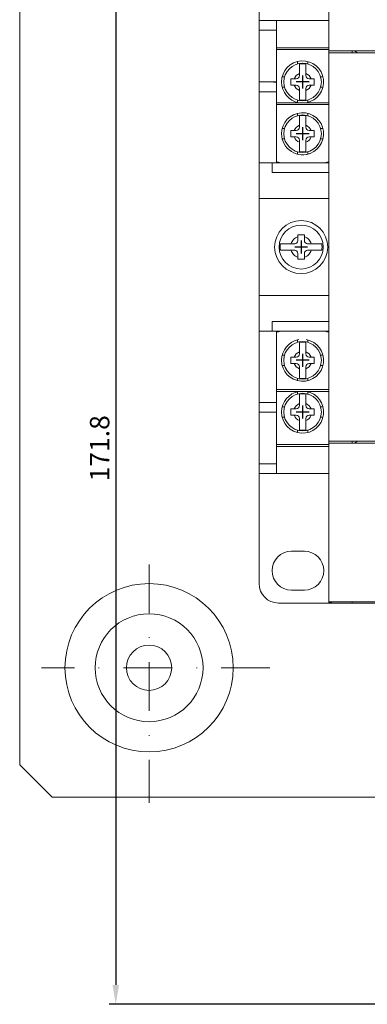
# Model space of a CAD drawing. Extents: x -1161 to 139, y 64 to 2187.
# Drawn here: x -1160 to -1106, y 1928 to 2080 of the extents above; entities that cross this region are included whole.
import ezdxf

# ---------------------------------------------------------------- set-up
doc = ezdxf.new("R2010")
doc.units = 0
doc.header["$LTSCALE"] = 1.5
doc.header["$MEASUREMENT"] = 0
doc.linetypes.add('DASHDOT', pattern=[10, 5, -2.5, 0, -2.5])
doc.layers.get('0').update_dxf_attribs({"linetype": 'CONTINUOUS'})
doc.layers.get('DEFPOINTS').update_dxf_attribs({"linetype": 'CONTINUOUS'})
doc.layers.add('AM_8', color=1, linetype='CONTINUOUS', lineweight=15)
doc.layers.add('DIM', color=3, linetype='CONTINUOUS')
doc.styles.add('DAYUMP', font='simplex.shx', dxfattribs={"bigfont": 'chineset.shx'})
doc.dimstyles.new('STANDARD$0', dxfattribs={"dimtxt": 0.18, "dimasz": 0.18, "dimexe": 0.18, "dimexo": 0.0625, "dimgap": 0.09, "dimtad": 0, "dimtih": 1, "dimtoh": 1, "dimdec": 4, "dimzin": 0, "dimdsep": 46, "dimtxsty": 'Standard', "dimcen": 0.09, "dimadec": 0, "dimazin": 0, "dimtfac": 1, "dimtdec": 4, "dimtofl": 0, "dimtmove": 0, "dimatfit": 3, "dimfxl": 1, "dimtolj": 1, "dimtzin": 0, "dimarcsym": 0})

# ---------------------------------------------------------------- blocks, each defined once
blk = doc.blocks.new('*D108')
at = {"layer": 'DEFPOINTS', "color": 0, "linetype": 'Continuous', "transparency": 16777216}
for p in [(-1111.89, 2099.31), (-1144.81, 1927.51), (-1101.66, 1927.51)]:
    blk.add_point(p, dxfattribs=at)
at = {"layer": 'DIM', "color": 0, "linetype": 'Continuous', "lineweight": -2, "transparency": 16777216}
for p, q in [((-1112.89, 2099.31), (-1145.81, 2099.31)), ((-1144.81, 2096.31), (-1144.81, 1930.51)), ((-1102.66, 1927.51), (-1145.81, 1927.51))]:
    blk.add_line(p, q, dxfattribs=at)
at = {"layer": 'DIM', "color": 0, "linetype": 'Continuous', "transparency": 16777216}
for points in [[(-1145.31, 2096.31), (-1144.31, 2096.31), (-1144.81, 2099.31)], [(-1145.31, 1930.51), (-1144.31, 1930.51), (-1144.81, 1927.51)]]:
    blk.add_solid(points, dxfattribs=at)
at = {"layer": 'DIM', "color": 0, "linetype": 'Continuous', "transparency": 16777216, "insert": (-1147.31, 2013.41), "char_height": 3, "attachment_point": 5, "rotation": 90, "style": 'DAYUMP'}
blk.add_mtext('\\A1;171.8', dxfattribs=at)

msp = doc.modelspace()

# ---------------------------------------------------------------- linework, layer by layer
at = {"linetype": 'Continuous', "lineweight": 15}
for p, q in [((-1111.88825439, 2074.80551975), (-1111.88825439, 2099.30551975)), ((-1122.66325439, 2094.50551975), (-1122.66325439, 2079.50551975)), ((-1122.66325439, 2079.50551975), (-1119.98825439, 2079.50551975)), ((-1122.66325439, 2078.00551975), (-1122.66325439, 2079.50551975)), ((-1119.98825439, 2079.50551975), (-1119.98825439, 2078.00551975)), ((-1111.88825439, 2079.50551975), (-1119.98825439, 2079.50551975)), ((-1119.98825439, 2078.00551975), (-1122.66325439, 2078.00551975)), ((-1122.66325439, 2070.00551975), (-1122.66325439, 2078.00551975)), ((-1119.98825439, 2070.00551975), (-1119.98825439, 2078.00551975)), ((-1111.88825439, 2075.30551975), (-1119.98825439, 2075.30551975)), ((-1119.98825439, 2075.00551975), (-1111.88825439, 2075.00551975)), ((-1111.88825439, 2074.80551975), (-1091.01325439, 2074.80551975)), ((-1111.88825439, 2074.80551975), (-1111.88825439, 2057.50551975)), ((-1111.88325439, 2074.50551975), (-1111.88325439, 2014.50551975)), ((-1091.01325439, 2074.50551975), (-1111.88325439, 2074.50551975)), ((-1108.26325439, 2074.50551975), (-1108.26325439, 2074.80551975)), ((-1107.94325439, 2074.80551975), (-1107.46325439, 2074.50551975)), ((-1116.73825439, 2072.79299172), (-1116.73825439, 2073.15551975)), ((-1115.13825439, 2072.79299172), (-1115.13825439, 2073.15551975)), ((-1119.08825439, 2070.80551975), (-1118.72572636, 2070.80551975)), ((-1116.93825439, 2070.50551975), (-1117.24592407, 2070.50551975)), ((-1116.43825439, 2071.00551975), (-1116.43825439, 2071.31318943)), ((-1115.43825439, 2071.00551975), (-1115.43825439, 2071.31318943)), ((-1114.6305847, 2070.50551975), (-1114.93825439, 2070.50551975)), ((-1113.15078241, 2070.80551975), (-1112.78825439, 2070.80551975)), ((-1122.66325439, 2070.00551975), (-1120.43825439, 2070.00551975)), ((-1122.66325439, 2068.50551975), (-1122.66325439, 2070.00551975)), ((-1120.43825439, 2070.00551975), (-1120.43825439, 2070.00218271)), ((-1120.43825439, 2070.00551975), (-1119.98825439, 2070.00551975)), ((-1120.43825439, 2070.00218271), (-1119.98825439, 2070.00218271)), ((-1119.98825439, 2070.00551975), (-1119.98825439, 2070.00218271)), ((-1119.98825439, 2070.00218271), (-1119.98825439, 2068.50551975)), ((-1119.08825439, 2069.20551975), (-1118.72572636, 2069.20551975)), ((-1117.24592407, 2069.50551975), (-1116.93825439, 2069.50551975)), ((-1116.43825439, 2068.69785007), (-1116.43825439, 2069.00551975)), ((-1115.43825439, 2068.69785007), (-1115.43825439, 2069.00551975)), ((-1114.93825439, 2069.50551975), (-1114.6305847, 2069.50551975)), ((-1113.15078241, 2069.20551975), (-1112.78825439, 2069.20551975)), ((-1122.66325439, 2068.50551975), (-1122.66325439, 2057.50551975)), ((-1119.98825439, 2068.50551975), (-1122.66325439, 2068.50551975)), ((-1119.98825439, 2057.50551975), (-1119.98825439, 2068.50551975)), ((-1111.88825439, 2066.80551975), (-1119.98825439, 2066.80551975)), ((-1119.98825439, 2066.50551975), (-1111.88825439, 2066.50551975)), ((-1116.73825439, 2066.85551975), (-1116.73825439, 2067.21804778)), ((-1115.13825439, 2066.85551975), (-1115.13825439, 2067.21804778)), ((-1116.73825439, 2064.79299172), (-1116.73825439, 2065.15551975)), ((-1115.13825439, 2064.79299172), (-1115.13825439, 2065.15551975)), ((-1119.08825439, 2062.80551975), (-1118.72572636, 2062.80551975)), ((-1116.43825439, 2063.00551975), (-1116.43825439, 2063.31318943)), ((-1115.43825439, 2063.00551975), (-1115.43825439, 2063.31318943)), ((-1113.15078241, 2062.80551975), (-1112.78825439, 2062.80551975)), ((-1116.93825439, 2062.50551975), (-1117.24592407, 2062.50551975)), ((-1117.24592407, 2061.50551975), (-1116.93825439, 2061.50551975)), ((-1114.6305847, 2062.50551975), (-1114.93825439, 2062.50551975)), ((-1114.93825439, 2061.50551975), (-1114.6305847, 2061.50551975)), ((-1119.08825439, 2061.20551975), (-1118.72572636, 2061.20551975)), ((-1116.43825439, 2060.69785007), (-1116.43825439, 2061.00551975)), ((-1115.43825439, 2060.69785007), (-1115.43825439, 2061.00551975)), ((-1113.15078241, 2061.20551975), (-1112.78825439, 2061.20551975)), ((-1116.73825439, 2058.85551975), (-1116.73825439, 2059.21804778)), ((-1115.13825439, 2058.85551975), (-1115.13825439, 2059.21804778)), ((-1120.66325439, 2057.50551975), (-1122.66325439, 2057.50551975)), ((-1122.66325439, 2057.50551975), (-1122.66325439, 2052.00551975)), ((-1120.66325439, 2056.00551975), (-1120.66325439, 2057.50551975)), ((-1111.88325439, 2057.50551975), (-1120.66325439, 2057.50551975)), ((-1119.68825439, 2057.60551975), (-1119.98825439, 2057.60551975)), ((-1119.68825439, 2057.50551975), (-1119.68825439, 2057.60551975)), ((-1112.18825439, 2057.60551975), (-1112.18825439, 2057.50551975)), ((-1111.88825439, 2057.60551975), (-1112.18825439, 2057.60551975)), ((-1111.88325439, 2056.00551975), (-1120.66325439, 2056.00551975)), ((-1111.88325439, 2052.00551975), (-1122.66325439, 2052.00551975)), ((-1122.66325439, 2052.00551975), (-1122.66325439, 2037.00551975)), ((-1116.66325439, 2045.50551975), (-1116.66325439, 2046.07793827)), ((-1115.66325439, 2045.50551975), (-1115.66325439, 2046.07793827)), ((-1117.16325439, 2045.00551975), (-1117.7356729, 2045.00551975)), ((-1115.16325439, 2045.00551975), (-1114.59083587, 2045.00551975)), ((-1117.16325439, 2044.00551975), (-1117.7356729, 2044.00551975)), ((-1116.66325439, 2043.50551975), (-1116.66325439, 2042.93310123)), ((-1115.66325439, 2043.50551975), (-1115.66325439, 2042.93310123)), ((-1115.16325439, 2044.00551975), (-1114.59083587, 2044.00551975)), ((-1122.66325439, 2037.00551975), (-1111.88325439, 2037.00551975)), ((-1122.66325439, 2037.00551975), (-1122.66325439, 2031.50551975)), ((-1111.88325439, 2033.00551975), (-1120.66325439, 2033.00551975)), ((-1120.66325439, 2031.50551975), (-1120.66325439, 2033.00551975)), ((-1120.66325439, 2031.50551975), (-1122.66325439, 2031.50551975)), ((-1122.66325439, 2031.50551975), (-1122.66325439, 2020.50551975)), ((-1111.88325439, 2031.50551975), (-1120.66325439, 2031.50551975)), ((-1119.98825439, 2031.50551975), (-1119.98825439, 2020.50551975)), ((-1119.68825439, 2031.40551975), (-1119.98825439, 2031.40551975)), ((-1119.68825439, 2031.50551975), (-1119.68825439, 2031.40551975)), ((-1112.18825439, 2031.40551975), (-1112.18825439, 2031.50551975)), ((-1111.88825439, 2031.40551975), (-1112.18825439, 2031.40551975)), ((-1111.88825439, 2014.20551975), (-1111.88825439, 2031.50551975)), ((-1116.73825439, 2030.15551975), (-1116.73825439, 2029.79299172)), ((-1115.13825439, 2030.15551975), (-1115.13825439, 2029.79299172)), ((-1119.08825439, 2027.80551975), (-1118.72572636, 2027.80551975)), ((-1116.43825439, 2028.31318943), (-1116.43825439, 2028.00551975)), ((-1115.43825439, 2028.31318943), (-1115.43825439, 2028.00551975)), ((-1113.15078241, 2027.80551975), (-1112.78825439, 2027.80551975)), ((-1117.24592407, 2027.50551975), (-1116.93825439, 2027.50551975)), ((-1116.93825439, 2026.50551975), (-1117.24592407, 2026.50551975)), ((-1114.93825439, 2027.50551975), (-1114.6305847, 2027.50551975)), ((-1114.6305847, 2026.50551975), (-1114.93825439, 2026.50551975)), ((-1119.08825439, 2026.20551975), (-1118.72572636, 2026.20551975)), ((-1116.43825439, 2026.00551975), (-1116.43825439, 2025.69785007)), ((-1115.43825439, 2026.00551975), (-1115.43825439, 2025.69785007)), ((-1113.15078241, 2026.20551975), (-1112.78825439, 2026.20551975)), ((-1116.73825439, 2024.21804778), (-1116.73825439, 2023.85551975)), ((-1115.13825439, 2024.21804778), (-1115.13825439, 2023.85551975)), ((-1119.98825439, 2022.50551975), (-1111.88825439, 2022.50551975)), ((-1111.88825439, 2022.20551975), (-1119.98825439, 2022.20551975)), ((-1116.73825439, 2022.15551975), (-1116.73825439, 2021.79299172)), ((-1115.13825439, 2022.15551975), (-1115.13825439, 2021.79299172)), ((-1122.66325439, 2020.50551975), (-1119.98825439, 2020.50551975)), ((-1122.66325439, 2019.00551975), (-1122.66325439, 2020.50551975)), ((-1119.98825439, 2020.50551975), (-1119.98825439, 2019.0088568)), ((-1116.43825439, 2020.31318943), (-1116.43825439, 2020.00551975)), ((-1115.43825439, 2020.31318943), (-1115.43825439, 2020.00551975)), ((-1120.43825439, 2019.00551975), (-1122.66325439, 2019.00551975)), ((-1122.66325439, 2011.00551975), (-1122.66325439, 2019.00551975)), ((-1119.98825439, 2019.0088568), (-1120.43825439, 2019.0088568)), ((-1120.43825439, 2019.0088568), (-1120.43825439, 2019.00551975)), ((-1119.98825439, 2019.00551975), (-1120.43825439, 2019.00551975)), ((-1119.98825439, 2019.00551975), (-1119.98825439, 2019.0088568)), ((-1119.98825439, 2019.00551975), (-1119.98825439, 2011.00551975)), ((-1119.08825439, 2019.80551975), (-1118.72572636, 2019.80551975)), ((-1117.24592407, 2019.50551975), (-1116.93825439, 2019.50551975)), ((-1114.93825439, 2019.50551975), (-1114.6305847, 2019.50551975)), ((-1113.15078241, 2019.80551975), (-1112.78825439, 2019.80551975)), ((-1119.08825439, 2018.20551975), (-1118.72572636, 2018.20551975)), ((-1116.93825439, 2018.50551975), (-1117.24592407, 2018.50551975)), ((-1116.43825439, 2018.00551975), (-1116.43825439, 2017.69785007)), ((-1115.43825439, 2018.00551975), (-1115.43825439, 2017.69785007)), ((-1114.6305847, 2018.50551975), (-1114.93825439, 2018.50551975)), ((-1113.15078241, 2018.20551975), (-1112.78825439, 2018.20551975)), ((-1116.73825439, 2016.21804778), (-1116.73825439, 2015.85551975)), ((-1115.13825439, 2016.21804778), (-1115.13825439, 2015.85551975)), ((-1111.88825439, 2014.20551975), (-1111.88825439, 1989.70551975)), ((-1045.43825439, 2014.20551975), (-1111.88825439, 2014.20551975)), ((-1111.88325439, 2014.50551975), (-1045.44325439, 2014.50551975)), ((-1108.26325439, 2014.50551975), (-1108.26325439, 2014.20551975)), ((-1107.46325439, 2014.50551975), (-1107.94325439, 2014.20551975)), ((-1119.98825439, 2014.00551975), (-1111.88825439, 2014.00551975)), ((-1111.88825439, 2013.70551975), (-1119.98825439, 2013.70551975)), ((-1122.66325439, 2011.00551975), (-1119.98825439, 2011.00551975)), ((-1122.66325439, 2009.50551975), (-1122.66325439, 2011.00551975)), ((-1119.98825439, 2011.00551975), (-1119.98825439, 2009.50551975)), ((-1122.66325439, 2009.50551975), (-1122.66325439, 1992.50551975)), ((-1119.98825439, 2009.50551975), (-1122.66325439, 2009.50551975)), ((-1111.88825439, 2009.50551975), (-1119.98825439, 2009.50551975)), ((-1117.66325439, 1997.50551975), (-1115.66325439, 1997.50551975)), ((-1115.66325439, 1991.50551975), (-1117.66325439, 1991.50551975)), ((-1119.66325439, 1989.50551975), (-1111.88825439, 1989.50551975)), ((-1111.88825439, 1989.70551975), (-1104.11297348, 1989.70551975)), ((-1111.88825439, 1989.5088568), (-1111.88825439, 1989.70551975)), ((-1111.43825439, 1989.5088568), (-1111.88825439, 1989.5088568)), ((-1111.88825439, 1989.50551975), (-1111.88825439, 1989.5088568)), ((-1111.88825439, 1989.50551975), (-1111.43825439, 1989.50551975)), ((-1111.43825439, 1989.50551975), (-1111.43825439, 1989.5088568)), ((-1108.26325439, 1989.50551975), (-1111.43825439, 1989.50551975)), ((-1108.26325439, 1989.70551975), (-1108.26325439, 1989.50551975)), ((-1108.26325439, 1989.50551975), (-1092.16325439, 1989.50551975))]:
    msp.add_line(p, q, dxfattribs=at)
for p, q in [((-1115.93825439, 2071.00551975), (-1115.93825439, 2069.00551975)), ((-1115.93825439, 2070.70551975), (-1115.93825439, 2069.30551975)), ((-1114.93825439, 2070.00551975), (-1116.93825439, 2070.00551975)), ((-1115.23825439, 2070.00551975), (-1116.63825439, 2070.00551975)), ((-1115.93825439, 2063.00551975), (-1115.93825439, 2061.00551975)), ((-1114.93825439, 2062.00551975), (-1116.93825439, 2062.00551975)), ((-1115.23825439, 2062.00551975), (-1116.63825439, 2062.00551975)), ((-1115.93825439, 2062.70551975), (-1115.93825439, 2061.30551975)), ((-1116.16325439, 2045.50551975), (-1116.16325439, 2043.50551975)), ((-1116.16325439, 2045.20551975), (-1116.16325439, 2043.80551975)), ((-1115.16325439, 2044.50551975), (-1117.16325439, 2044.50551975)), ((-1115.46325439, 2044.50551975), (-1116.86325439, 2044.50551975)), ((-1115.93825439, 2028.00551975), (-1115.93825439, 2026.00551975)), ((-1114.93825439, 2027.00551975), (-1116.93825439, 2027.00551975)), ((-1115.23825439, 2027.00551975), (-1116.63825439, 2027.00551975)), ((-1115.93825439, 2027.70551975), (-1115.93825439, 2026.30551975)), ((-1114.93825439, 2019.00551975), (-1116.93825439, 2019.00551975)), ((-1115.23825439, 2019.00551975), (-1116.63825439, 2019.00551975)), ((-1115.93825439, 2020.00551975), (-1115.93825439, 2018.00551975)), ((-1115.93825439, 2019.70551975), (-1115.93825439, 2018.30551975))]:
    msp.add_line(p, q)
for centre, radius in [((-1115.93825439, 2070.00551975), 2.9), ((-1115.93825439, 2062.00551975), 2.9), ((-1116.16325439, 2044.50551975), 4.1), ((-1116.16325439, 2044.50551975), 3.4), ((-1115.93825439, 2027.00551975), 2.9), ((-1115.93825439, 2019.00551975), 2.9)]:
    msp.add_circle(centre, radius, dxfattribs=at)
for centre, radius, start, end in [((-1115.93825439, 2070.00551975), 3.25, 280.0632744435, 180), ((-1115.93825439, 2070.00551975), 2.81421356, 79.7659541718, 100.2340458282), ((-1115.93825439, 2070.00551975), 1.4, 110.9248324276, 159.0751675724), ((-1116.93825439, 2071.00551975), 0.5, 270, 0), ((-1115.93825439, 2070.00551975), 1.4, 20.9248324276, 69.0751675724), ((-1114.93825439, 2071.00551975), 0.5, 180, 270), ((-1115.93825439, 2070.00551975), 3.25, 180, 259.9367255565), ((-1115.93825439, 2070.00551975), 1.4, 200.9248324276, 249.0751675724), ((-1116.93825439, 2069.00551975), 0.5, 0, 90), ((-1115.93825439, 2070.00551975), 1.4, 290.9248324276, 339.0751675724), ((-1114.93825439, 2069.00551975), 0.5, 90, 180), ((-1115.93825439, 2070.00551975), 2.81421356, 259.7659541718, 280.2340458282), ((-1115.93825439, 2062.00551975), 3.25, 280.0632744435, 180), ((-1115.93825439, 2062.00551975), 2.81421356, 79.7659541718, 100.2340458282), ((-1115.93825439, 2062.00551975), 1.4, 110.9248324276, 159.0751675724), ((-1116.93825439, 2063.00551975), 0.5, 270, 0), ((-1115.93825439, 2062.00551975), 1.4, 20.9248324276, 69.0751675724), ((-1114.93825439, 2063.00551975), 0.5, 180, 270), ((-1115.93825439, 2062.00551975), 3.25, 180, 295.1956667954), ((-1115.93825439, 2062.00551975), 1.4, 200.9248324276, 249.0751675724), ((-1116.93825439, 2061.00551975), 0.5, 0, 90), ((-1115.93825439, 2062.00551975), 1.4, 290.9248324276, 339.0751675724), ((-1114.93825439, 2061.00551975), 0.5, 90, 180), ((-1115.93825439, 2062.00551975), 2.81421356, 259.7659541718, 280.2340458282), ((-1119.68825439, 2057.00551975), 0.6, 56.4426902381, 90), ((-1112.18825439, 2057.00551975), 0.6, 90, 123.5573097619), ((-1116.16325439, 2044.50551975), 3.23113883, 171.0980388824, 188.9019611175), ((-1117.16325439, 2045.50551975), 0.5, 270, 0), ((-1115.16325439, 2045.50551975), 0.5, 180, 270), ((-1116.16325439, 2044.50551975), 3.23113883, 351.0980388824, 8.9019611176), ((-1117.16325439, 2043.50551975), 0.5, 0, 90), ((-1115.16325439, 2043.50551975), 0.5, 90, 180), ((-1119.68825439, 2032.00551975), 0.6, 270, 303.5573097619), ((-1112.18825439, 2032.00551975), 0.6, 236.4426902381, 270), ((-1115.93825439, 2027.00551975), 3.25, 180, 79.9367255566), ((-1115.93825439, 2027.00551975), 3.25, 100.0632744434, 180), ((-1115.93825439, 2027.00551975), 2.81421356, 79.7659541718, 100.2340458282), ((-1115.93825439, 2027.00551975), 1.4, 110.9248324276, 159.0751675724), ((-1116.93825439, 2028.00551975), 0.5, 270, 0), ((-1115.93825439, 2027.00551975), 1.4, 20.9248324276, 69.0751675724), ((-1114.93825439, 2028.00551975), 0.5, 180, 270), ((-1115.93825439, 2027.00551975), 1.4, 200.9248324276, 249.0751675724), ((-1116.93825439, 2026.00551975), 0.5, 0, 90), ((-1115.93825439, 2027.00551975), 1.4, 290.9248324276, 339.0751675724), ((-1114.93825439, 2026.00551975), 0.5, 90, 180), ((-1115.93825439, 2027.00551975), 2.81421356, 259.7659541718, 280.2340458282), ((-1115.93825439, 2019.00551975), 3.25, 180, 79.9367255566), ((-1115.93825439, 2019.00551975), 3.25, 100.0632744434, 180), ((-1115.93825439, 2019.00551975), 2.81421356, 79.7659541718, 100.2340458282), ((-1115.93825439, 2019.00551975), 1.4, 110.9248324276, 159.0751675724), ((-1115.93825439, 2019.00551975), 1.4, 20.9248324276, 69.0751675724), ((-1116.93825439, 2020.00551975), 0.5, 270, 0), ((-1114.93825439, 2020.00551975), 0.5, 180, 270), ((-1115.93825439, 2019.00551975), 1.4, 200.9248324276, 249.0751675724), ((-1116.93825439, 2018.00551975), 0.5, 0, 90), ((-1115.93825439, 2019.00551975), 1.4, 290.9248324276, 339.0751675724), ((-1114.93825439, 2018.00551975), 0.5, 90, 180), ((-1115.93825439, 2019.00551975), 2.81421356, 259.7659541718, 280.2340458282), ((-1117.66325439, 1994.50551975), 3, 90, 270), ((-1115.66325439, 1994.50551975), 3, 270, 90), ((-1119.66325439, 1992.50551975), 3, 180, 270)]:
    msp.add_arc(centre, radius, start, end, dxfattribs=at)
for points, knots in [([(-1116.43825439, 2072.77495976), (-1116.43825439, 2072.75375405), (-1116.43825439, 2072.6709824), (-1116.43825439, 2072.43345513), (-1116.43825439, 2072.01495163), (-1116.43825439, 2071.61816709), (-1116.43825439, 2071.38074148), (-1116.43825439, 2071.31318943)], [0, 0, 0, 0, 0.0909996869, 0.3551964795, 0.6214112707, 0.892284407, 1, 1, 1, 1]), ([(-1115.43825439, 2071.31318943), (-1115.43825439, 2071.32284314), (-1115.43825439, 2071.50774919), (-1115.43825439, 2071.87075633), (-1115.43825439, 2072.33291537), (-1115.43825439, 2072.63321001), (-1115.43825439, 2072.73778004), (-1115.43825439, 2072.77495976)], [0, 0, 0, 0, 0.0154029238, 0.2950259113, 0.5751686495, 0.848951832, 1, 1, 1, 1]), ([(-1117.24592407, 2070.50551975), (-1117.25558252, 2070.50551975), (-1117.42174169, 2070.50551975), (-1117.58473526, 2070.50551975), (-1117.73825439, 2070.50551975)], [0, 0, 0, 0, 0.0581277394, 1, 1, 1, 1]), ([(-1114.13825439, 2070.50551975), (-1114.23432069, 2070.50551975), (-1114.39599394, 2070.50551975), (-1114.56286748, 2070.50551975), (-1114.6305847, 2070.50551975)], [0, 0, 0, 0, 0.5942003765, 1, 1, 1, 1]), ([(-1117.73825439, 2069.50551975), (-1117.64218808, 2069.50551975), (-1117.48051483, 2069.50551975), (-1117.31364129, 2069.50551975), (-1117.24592407, 2069.50551975)], [0, 0, 0, 0, 0.5942003765, 1, 1, 1, 1]), ([(-1114.6305847, 2069.50551975), (-1114.62092625, 2069.50551975), (-1114.45476709, 2069.50551975), (-1114.29177351, 2069.50551975), (-1114.13825439, 2069.50551975)], [0, 0, 0, 0, 0.0581277394, 1, 1, 1, 1]), ([(-1116.43825439, 2068.69785007), (-1116.43825439, 2068.68819636), (-1116.43825439, 2068.50329031), (-1116.43825439, 2068.14028317), (-1116.43825439, 2067.67812414), (-1116.43825439, 2067.37782949), (-1116.43825439, 2067.27325946), (-1116.43825439, 2067.23607974)], [0, 0, 0, 0, 0.0154029238, 0.2950259113, 0.5751686495, 0.848951832, 1, 1, 1, 1]), ([(-1115.43825439, 2067.23607974), (-1115.43825439, 2067.25728545), (-1115.43825439, 2067.3400571), (-1115.43825439, 2067.57758437), (-1115.43825439, 2067.99608787), (-1115.43825439, 2068.39287241), (-1115.43825439, 2068.63029803), (-1115.43825439, 2068.69785007)], [0, 0, 0, 0, 0.09099968687, 0.3551964795, 0.62141127071, 0.89228440697, 1, 1, 1, 1]), ([(-1116.43825439, 2064.77495976), (-1116.43825439, 2064.75375405), (-1116.43825439, 2064.6709824), (-1116.43825439, 2064.43345513), (-1116.43825439, 2064.01495163), (-1116.43825439, 2063.61816709), (-1116.43825439, 2063.38074148), (-1116.43825439, 2063.31318943)], [0, 0, 0, 0, 0.0909996869, 0.3551964795, 0.6214112707, 0.892284407, 1, 1, 1, 1]), ([(-1115.43825439, 2063.31318943), (-1115.43825439, 2063.32284314), (-1115.43825439, 2063.50774919), (-1115.43825439, 2063.87075633), (-1115.43825439, 2064.33291537), (-1115.43825439, 2064.63321001), (-1115.43825439, 2064.73778004), (-1115.43825439, 2064.77495976)], [0, 0, 0, 0, 0.0154029238, 0.2950259113, 0.5751686495, 0.848951832, 1, 1, 1, 1]), ([(-1117.24592407, 2062.50551975), (-1117.25558252, 2062.50551975), (-1117.42174169, 2062.50551975), (-1117.58473526, 2062.50551975), (-1117.73825439, 2062.50551975)], [0, 0, 0, 0, 0.0581277394, 1, 1, 1, 1]), ([(-1117.73825439, 2061.50551975), (-1117.64218808, 2061.50551975), (-1117.48051483, 2061.50551975), (-1117.31364129, 2061.50551975), (-1117.24592407, 2061.50551975)], [0, 0, 0, 0, 0.5942003765, 1, 1, 1, 1]), ([(-1114.13825439, 2062.50551975), (-1114.23432069, 2062.50551975), (-1114.39599394, 2062.50551975), (-1114.56286748, 2062.50551975), (-1114.6305847, 2062.50551975)], [0, 0, 0, 0, 0.5942003765, 1, 1, 1, 1]), ([(-1114.6305847, 2061.50551975), (-1114.62092625, 2061.50551975), (-1114.45476709, 2061.50551975), (-1114.29177351, 2061.50551975), (-1114.13825439, 2061.50551975)], [0, 0, 0, 0, 0.0581277394, 1, 1, 1, 1]), ([(-1116.43825439, 2060.69785007), (-1116.43825439, 2060.68819636), (-1116.43825439, 2060.50329031), (-1116.43825439, 2060.14028317), (-1116.43825439, 2059.67812414), (-1116.43825439, 2059.37782949), (-1116.43825439, 2059.27325946), (-1116.43825439, 2059.23607974)], [0, 0, 0, 0, 0.0154029238, 0.2950259113, 0.5751686495, 0.848951832, 1, 1, 1, 1]), ([(-1115.43825439, 2059.23607974), (-1115.43825439, 2059.25728545), (-1115.43825439, 2059.3400571), (-1115.43825439, 2059.57758437), (-1115.43825439, 2059.99608787), (-1115.43825439, 2060.39287241), (-1115.43825439, 2060.63029803), (-1115.43825439, 2060.69785007)], [0, 0, 0, 0, 0.09099968687, 0.3551964795, 0.62141127071, 0.89228440697, 1, 1, 1, 1]), ([(-1117.7356729, 2045.00551975), (-1117.68750048, 2045.12822194), (-1117.59119001, 2045.37353872), (-1117.33939169, 2045.68152992), (-1117.03140152, 2045.93349046), (-1116.78605428, 2046.02975597), (-1116.66325439, 2046.07793827)], [0, 0, 0, 0, 0.2500867733, 0.4999950396, 0.7497401725, 1, 1, 1, 1]), ([(-1116.66325439, 2046.07793827), (-1116.66325439, 2046.1326383), (-1116.66325439, 2046.24245633), (-1116.66325439, 2046.35102753), (-1116.66325439, 2046.40551975)], [0, 0, 0, 0, 0.4980969367, 1, 1, 1, 1]), ([(-1115.66325439, 2046.40551975), (-1115.66325439, 2046.35144578), (-1115.66325439, 2046.24287862), (-1115.66325439, 2046.13305974), (-1115.66325439, 2046.07793827)], [0, 0, 0, 0, 0.49806931701, 1, 1, 1, 1]), ([(-1115.66325439, 2046.07793827), (-1115.5405522, 2046.02976584), (-1115.29523541, 2045.93345537), (-1114.98724422, 2045.68165705), (-1114.73528367, 2045.37366689), (-1114.63901817, 2045.12831965), (-1114.59083587, 2045.00551975)], [0, 0, 0, 0, 0.2500867733, 0.4999950396, 0.7497401725, 1, 1, 1, 1]), ([(-1119.35547276, 2045.00551975), (-1119.30929579, 2045.00551975), (-1119.21559214, 2045.00551975), (-1119.02308425, 2045.00551975), (-1118.79674013, 2045.00551975), (-1118.54232213, 2045.00551975), (-1118.26345424, 2045.00551975), (-1117.99191572, 2045.00551975), (-1117.81355539, 2045.00551975), (-1117.7356729, 2045.00551975)], [0, 0, 0, 0, 0.1447344879, 0.2936994668, 0.4384240911, 0.5872730992, 0.7334253148, 0.883597991, 1, 1, 1, 1]), ([(-1114.59083587, 2045.00551975), (-1114.53897387, 2045.00551975), (-1114.43489429, 2045.00551975), (-1114.27849723, 2045.00551975), (-1114.12243267, 2045.00551975), (-1113.97087487, 2045.00551975), (-1113.82564743, 2045.00551975), (-1113.68691284, 2045.00551975), (-1113.5532015, 2045.00551975), (-1113.42951869, 2045.00551975), (-1113.31701439, 2045.00551975), (-1113.21525744, 2045.00551975), (-1113.12231299, 2045.00551975), (-1113.03923435, 2045.00551975), (-1112.99354495, 2045.00551975), (-1112.97103601, 2045.00551975)], [0, 0, 0, 0, 0.0774714903, 0.1554741681, 0.2352057668, 0.3155576854, 0.3920113284, 0.4690342266, 0.5478811887, 0.6273694709, 0.7006891434, 0.7745322748, 0.8500372503, 0.9261206613, 1, 1, 1, 1]), ([(-1117.7356729, 2044.00551975), (-1117.83975575, 2044.00551975), (-1118.05099515, 2044.00551975), (-1118.35625657, 2044.00551975), (-1118.64471709, 2044.00551975), (-1118.89883586, 2044.00551975), (-1119.11692631, 2044.00551975), (-1119.26412248, 2044.00551975), (-1119.33291647, 2044.00551975), (-1119.35547276, 2044.00551975)], [0, 0, 0, 0, 0.1554754157, 0.3155422272, 0.4690093879, 0.6273215742, 0.7744811834, 0.9260565266, 1, 1, 1, 1]), ([(-1116.66325439, 2042.93310123), (-1116.78595657, 2042.98127366), (-1117.03127336, 2043.07758413), (-1117.33926455, 2043.32938245), (-1117.5912251, 2043.63737261), (-1117.6874906, 2043.88271985), (-1117.7356729, 2044.00551975)], [0, 0, 0, 0, 0.2500867733, 0.4999950396, 0.7497401725, 1, 1, 1, 1]), ([(-1114.59083587, 2044.00551975), (-1114.63900829, 2043.88281757), (-1114.73531876, 2043.63750078), (-1114.98711708, 2043.32950959), (-1115.29510725, 2043.07754904), (-1115.54045449, 2042.98128353), (-1115.66325439, 2042.93310123)], [0, 0, 0, 0, 0.2500867733, 0.4999950396, 0.7497401725, 1, 1, 1, 1]), ([(-1112.97103601, 2044.00551975), (-1113.01721298, 2044.00551975), (-1113.11091663, 2044.00551975), (-1113.30342452, 2044.00551975), (-1113.52976864, 2044.00551975), (-1113.78418664, 2044.00551975), (-1114.06305453, 2044.00551975), (-1114.33459305, 2044.00551975), (-1114.51295338, 2044.00551975), (-1114.59083587, 2044.00551975)], [0, 0, 0, 0, 0.1447344879, 0.2936994668, 0.4384240911, 0.5872730992, 0.7334253148, 0.883597991, 1, 1, 1, 1]), ([(-1116.66325439, 2042.60551975), (-1116.66325439, 2042.65959372), (-1116.66325439, 2042.76816088), (-1116.66325439, 2042.87797977), (-1116.66325439, 2042.93310123)], [0, 0, 0, 0, 0.49806931701, 1, 1, 1, 1]), ([(-1115.66325439, 2042.93310123), (-1115.66325439, 2042.87840121), (-1115.66325439, 2042.76858317), (-1115.66325439, 2042.66001197), (-1115.66325439, 2042.60551975)], [0, 0, 0, 0, 0.4980969367, 1, 1, 1, 1]), ([(-1116.43825439, 2028.31318943), (-1116.43825439, 2028.32284314), (-1116.43825439, 2028.50774919), (-1116.43825439, 2028.87075633), (-1116.43825439, 2029.33291537), (-1116.43825439, 2029.63321001), (-1116.43825439, 2029.73778004), (-1116.43825439, 2029.77495976)], [0, 0, 0, 0, 0.0154029238, 0.2950259113, 0.5751686495, 0.848951832, 1, 1, 1, 1]), ([(-1115.43825439, 2029.77495976), (-1115.43825439, 2029.75375405), (-1115.43825439, 2029.6709824), (-1115.43825439, 2029.43345513), (-1115.43825439, 2029.01495163), (-1115.43825439, 2028.61816709), (-1115.43825439, 2028.38074148), (-1115.43825439, 2028.31318943)], [0, 0, 0, 0, 0.09099968687, 0.3551964795, 0.62141127071, 0.89228440697, 1, 1, 1, 1]), ([(-1117.73825439, 2027.50551975), (-1117.64218808, 2027.50551975), (-1117.48051483, 2027.50551975), (-1117.31364129, 2027.50551975), (-1117.24592407, 2027.50551975)], [0, 0, 0, 0, 0.5942003765, 1, 1, 1, 1]), ([(-1117.24592407, 2026.50551975), (-1117.25558252, 2026.50551975), (-1117.42174169, 2026.50551975), (-1117.58473526, 2026.50551975), (-1117.73825439, 2026.50551975)], [0, 0, 0, 0, 0.0581277394, 1, 1, 1, 1]), ([(-1114.6305847, 2027.50551975), (-1114.62092625, 2027.50551975), (-1114.45476709, 2027.50551975), (-1114.29177351, 2027.50551975), (-1114.13825439, 2027.50551975)], [0, 0, 0, 0, 0.0581277394, 1, 1, 1, 1]), ([(-1114.13825439, 2026.50551975), (-1114.23432069, 2026.50551975), (-1114.39599394, 2026.50551975), (-1114.56286748, 2026.50551975), (-1114.6305847, 2026.50551975)], [0, 0, 0, 0, 0.5942003765, 1, 1, 1, 1]), ([(-1116.43825439, 2024.23607974), (-1116.43825439, 2024.25728545), (-1116.43825439, 2024.3400571), (-1116.43825439, 2024.57758437), (-1116.43825439, 2024.99608787), (-1116.43825439, 2025.39287241), (-1116.43825439, 2025.63029803), (-1116.43825439, 2025.69785007)], [0, 0, 0, 0, 0.0909996869, 0.3551964795, 0.6214112707, 0.892284407, 1, 1, 1, 1]), ([(-1115.43825439, 2025.69785007), (-1115.43825439, 2025.68819636), (-1115.43825439, 2025.50329031), (-1115.43825439, 2025.14028317), (-1115.43825439, 2024.67812414), (-1115.43825439, 2024.37782949), (-1115.43825439, 2024.27325946), (-1115.43825439, 2024.23607974)], [0, 0, 0, 0, 0.0154029238, 0.2950259113, 0.5751686495, 0.848951832, 1, 1, 1, 1]), ([(-1116.43825439, 2020.31318943), (-1116.43825439, 2020.32284314), (-1116.43825439, 2020.50774919), (-1116.43825439, 2020.87075633), (-1116.43825439, 2021.33291537), (-1116.43825439, 2021.63321001), (-1116.43825439, 2021.73778004), (-1116.43825439, 2021.77495976)], [0, 0, 0, 0, 0.0154029238, 0.2950259113, 0.5751686495, 0.848951832, 1, 1, 1, 1]), ([(-1115.43825439, 2021.77495976), (-1115.43825439, 2021.75375405), (-1115.43825439, 2021.6709824), (-1115.43825439, 2021.43345513), (-1115.43825439, 2021.01495163), (-1115.43825439, 2020.61816709), (-1115.43825439, 2020.38074148), (-1115.43825439, 2020.31318943)], [0, 0, 0, 0, 0.09099968687, 0.3551964795, 0.62141127071, 0.89228440697, 1, 1, 1, 1]), ([(-1117.73825439, 2019.50551975), (-1117.64218808, 2019.50551975), (-1117.48051483, 2019.50551975), (-1117.31364129, 2019.50551975), (-1117.24592407, 2019.50551975)], [0, 0, 0, 0, 0.5942003765, 1, 1, 1, 1]), ([(-1114.6305847, 2019.50551975), (-1114.62092625, 2019.50551975), (-1114.45476709, 2019.50551975), (-1114.29177351, 2019.50551975), (-1114.13825439, 2019.50551975)], [0, 0, 0, 0, 0.0581277394, 1, 1, 1, 1]), ([(-1117.24592407, 2018.50551975), (-1117.25558252, 2018.50551975), (-1117.42174169, 2018.50551975), (-1117.58473526, 2018.50551975), (-1117.73825439, 2018.50551975)], [0, 0, 0, 0, 0.0581277394, 1, 1, 1, 1]), ([(-1116.43825439, 2016.23607974), (-1116.43825439, 2016.25728545), (-1116.43825439, 2016.3400571), (-1116.43825439, 2016.57758437), (-1116.43825439, 2016.99608787), (-1116.43825439, 2017.39287241), (-1116.43825439, 2017.63029803), (-1116.43825439, 2017.69785007)], [0, 0, 0, 0, 0.0909996869, 0.3551964795, 0.6214112707, 0.892284407, 1, 1, 1, 1]), ([(-1115.43825439, 2017.69785007), (-1115.43825439, 2017.68819636), (-1115.43825439, 2017.50329031), (-1115.43825439, 2017.14028317), (-1115.43825439, 2016.67812414), (-1115.43825439, 2016.37782949), (-1115.43825439, 2016.27325946), (-1115.43825439, 2016.23607974)], [0, 0, 0, 0, 0.0154029238, 0.2950259113, 0.5751686495, 0.848951832, 1, 1, 1, 1]), ([(-1114.13825439, 2018.50551975), (-1114.23432069, 2018.50551975), (-1114.39599394, 2018.50551975), (-1114.56286748, 2018.50551975), (-1114.6305847, 2018.50551975)], [0, 0, 0, 0, 0.5942003765, 1, 1, 1, 1])]:
    msp.add_open_spline(points, degree=3, knots=knots, dxfattribs=at)
for points in [[(-1117.73825439, 2070.50551975), (-1117.73825439, 2070.33885309), (-1117.73825439, 2070.00551975), (-1117.73825439, 2069.67218642), (-1117.73825439, 2069.50551975)], [(-1114.13825439, 2069.50551975), (-1114.13825439, 2069.67218642), (-1114.13825439, 2070.00551975), (-1114.13825439, 2070.33885309), (-1114.13825439, 2070.50551975)], [(-1117.73825439, 2062.50551975), (-1117.73825439, 2062.33885309), (-1117.73825439, 2062.00551975), (-1117.73825439, 2061.67218642), (-1117.73825439, 2061.50551975)], [(-1114.13825439, 2061.50551975), (-1114.13825439, 2061.67218642), (-1114.13825439, 2062.00551975), (-1114.13825439, 2062.33885309), (-1114.13825439, 2062.50551975)], [(-1116.66325439, 2046.40551975), (-1116.49658772, 2046.40551975), (-1116.16325439, 2046.40551975), (-1115.82992105, 2046.40551975), (-1115.66325439, 2046.40551975)], [(-1115.66325439, 2042.60551975), (-1115.82992105, 2042.60551975), (-1116.16325439, 2042.60551975), (-1116.49658772, 2042.60551975), (-1116.66325439, 2042.60551975)], [(-1117.73825439, 2026.50551975), (-1117.73825439, 2026.67218642), (-1117.73825439, 2027.00551975), (-1117.73825439, 2027.33885309), (-1117.73825439, 2027.50551975)], [(-1114.13825439, 2027.50551975), (-1114.13825439, 2027.33885309), (-1114.13825439, 2027.00551975), (-1114.13825439, 2026.67218642), (-1114.13825439, 2026.50551975)], [(-1117.73825439, 2018.50551975), (-1117.73825439, 2018.67218642), (-1117.73825439, 2019.00551975), (-1117.73825439, 2019.33885309), (-1117.73825439, 2019.50551975)], [(-1114.13825439, 2019.50551975), (-1114.13825439, 2019.33885309), (-1114.13825439, 2019.00551975), (-1114.13825439, 2018.67218642), (-1114.13825439, 2018.50551975)]]:
    msp.add_open_spline(points, degree=3, dxfattribs=at)
at = {"layer": 'AM_8', "color": 1, "linetype": 'DASHDOT'}
for p, q in [((-1139.66330239, 1995.45442775), (-1139.66330239, 1958.63606575)), ((-1121.00883639, 1979.50551975), (-1156.30429439, 1979.50551975))]:
    msp.add_line(p, q, dxfattribs=at)
at = {"layer": 'AM_8', "color": 1}
for points in [[(-904.66325439, 2129.50551975), (-1154.66325439, 2129.50551975), (-1159.66325439, 2124.50551975), (-1159.66325439, 1964.50551975)], [(-1159.66325439, 1964.50551975), (-1154.66325439, 1959.50551975), (-1049.06824498, 1959.50551975)]]:
    msp.add_lwpolyline(points, dxfattribs=at)
for radius in [13, 8.33725, 3.5]:
    msp.add_circle((-1139.66330239, 1979.50551975), radius, dxfattribs=at)

# ---------------------------------------------------------------- dimensions: what is measured, and where the dimension line sits
at = {"layer": 'DIM', "linetype": 'Continuous'}
dim = msp.add_linear_dim(base=(-1144.8070434335, 1927.5055197517), p1=(-1111.8882543853, 2099.3055197517), p2=(-1101.6632543853, 1927.5055197517), angle=90, dimstyle='STANDARD$0', override={"dimscale": 0.5, "dimtxt": 6, "dimasz": 6, "dimexe": 2, "dimexo": 2, "dimgap": 2, "dimtad": 1, "dimtih": 0, "dimdec": 8, "dimrnd": 0.01, "dimzin": 8, "dimtxsty": 'DAYUMP', "dimcen": -1, "dimtfac": 0.5, "dimtdec": 8, "dimtmove": 2, "dimtzin": 8}, dxfattribs=at)
dim.commit()
dim.dimension.update_dxf_attribs({"geometry": '*D108', "text_midpoint": (-1147.3070434335, 2013.4055197517)})

doc.saveas('drawing.dxf')
